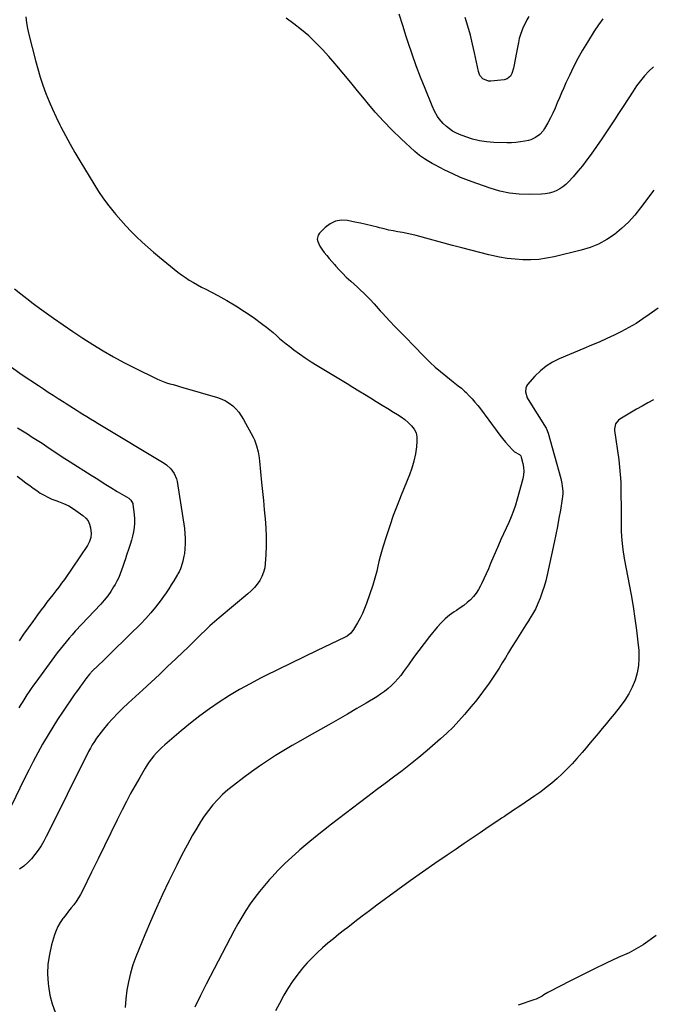
# Model space of a CAD drawing. Units: inches. Extents: x 1937271 to 1942565, y 437575 to 442961.
# Drawn here: x 1940404 to 1940889, y 438449 to 439203 of the extents above; entities that cross this region are included whole.
import ezdxf

# ---------------------------------------------------------------- set-up
doc = ezdxf.new("R2010")
doc.units = ezdxf.units.IN
doc.header["$MEASUREMENT"] = 0
doc.layers.add('7', color=7, linetype='Continuous')
doc.layers.add('8', color=7, linetype='Continuous')

msp = doc.modelspace()

# ---------------------------------------------------------------- linework, layer by layer
at = {"layer": '7', "color": 18}
for points in [[(1940850.47, 439203.29, 1784), (1940847.05, 439198.61, 1784), (1940843.83, 439193.78, 1784), (1940838.7, 439185.48, 1784), (1940834.98, 439179.23, 1784), (1940831.41, 439172.9, 1784), (1940828.07, 439166.45, 1784), (1940824.87, 439159.93, 1784), (1940822.26, 439154.36, 1784), (1940820.52, 439150.54, 1784), (1940818.82, 439146.7, 1784), (1940817.19, 439142.82, 1784), (1940815.61, 439138.93, 1784), (1940813.99, 439135.05, 1784), (1940812.27, 439131.23, 1784), (1940810.4, 439127.47, 1784), (1940808.41, 439123.77, 1784), (1940805.94, 439119.35, 1784), (1940804.85, 439117.69, 1784), (1940802.24, 439114.75, 1784), (1940799.04, 439112.4, 1784), (1940795.45, 439110.81, 1784), (1940793.53, 439110.29, 1784), (1940790.72, 439109.72, 1784), (1940787.34, 439109.14, 1784), (1940783.94, 439108.72, 1784), (1940780.52, 439108.52, 1784), (1940777.09, 439108.47, 1784), (1940767.05, 439108.66, 1784), (1940761.56, 439109.05, 1784), (1940756.14, 439109.83, 1784), (1940750.83, 439111.16, 1784), (1940745.6, 439112.88, 1784), (1940740.76, 439114.75, 1784), (1940738.09, 439115.96, 1784), (1940735.52, 439117.34, 1784), (1940733.12, 439118.99, 1784), (1940730.83, 439120.82, 1784), (1940728.2, 439123.3, 1784), (1940725.29, 439126.77, 1784), (1940724.02, 439128.65, 1784), (1940721.78, 439132.64, 1784), (1940719.86, 439136.78, 1784), (1940714.41, 439149.88, 1784), (1940710.93, 439158.58, 1784), (1940707.6, 439167.35, 1784), (1940704.51, 439176.19, 1784), (1940701.57, 439185.1, 1784), (1940700.12, 439189.71, 1784), (1940697.38, 439198.27, 1784), (1940694.59, 439206.81, 1784)], [(1940409.08, 439204.91, 1782), (1940409.5, 439200.34, 1782), (1940410.26, 439195.81, 1782), (1940411.24, 439191.31, 1782), (1940416.4, 439171.38, 1782), (1940418.16, 439165.03, 1782), (1940420.06, 439158.72, 1782), (1940422.16, 439152.47, 1782), (1940424.4, 439146.27, 1782), (1940426.85, 439140.15, 1782), (1940429.42, 439134.08, 1782), (1940432.18, 439128.09, 1782), (1940435.07, 439122.16, 1782), (1940435.85, 439120.62, 1782), (1940439.3, 439114.01, 1782), (1940442.85, 439107.45, 1782), (1940446.55, 439100.97, 1782), (1940450.35, 439094.55, 1782), (1940461.06, 439076.92, 1782), (1940464.69, 439071.24, 1782), (1940468.48, 439065.67, 1782), (1940472.51, 439060.27, 1782), (1940476.7, 439054.99, 1782), (1940477.86, 439053.6, 1782), (1940481.67, 439049.17, 1782), (1940485.57, 439044.83, 1782), (1940489.62, 439040.62, 1782), (1940493.76, 439036.5, 1782), (1940498.02, 439032.5, 1782), (1940502.33, 439028.56, 1782), (1940506.74, 439024.72, 1782), (1940511.2, 439020.95, 1782), (1940522.39, 439011.7, 1782), (1940525.21, 439009.47, 1782), (1940528.1, 439007.32, 1782), (1940531.07, 439005.3, 1782), (1940534.1, 439003.37, 1782), (1940537.2, 439001.53, 1782), (1940540.32, 438999.73, 1782), (1940543.48, 438998, 1782), (1940546.66, 438996.32, 1782), (1940555.79, 438991.6, 1782), (1940562.79, 438987.78, 1782), (1940569.65, 438983.75, 1782), (1940576.32, 438979.41, 1782), (1940582.87, 438974.87, 1782), (1940590.38, 438969.39, 1782), (1940593.04, 438967.38, 1782), (1940595.65, 438965.32, 1782), (1940598.19, 438963.17, 1782), (1940600.68, 438960.96, 1782), (1940603.16, 438958.75, 1782), (1940605.69, 438956.59, 1782), (1940608.28, 438954.5, 1782), (1940610.91, 438952.46, 1782), (1940614.14, 438950.02, 1782), (1940618.46, 438946.87, 1782), (1940622.85, 438943.8, 1782), (1940627.32, 438940.87, 1782), (1940631.85, 438938.03, 1782), (1940654.76, 438924.13, 1782), (1940659.24, 438921.42, 1782), (1940663.7, 438918.69, 1782), (1940668.17, 438915.96, 1782), (1940672.62, 438913.22, 1782), (1940672.67, 438913.19, 1782), (1940677.1, 438910.46, 1782), (1940681.54, 438907.74, 1782), (1940685.98, 438905.02, 1782), (1940690.42, 438902.31, 1782), (1940693.41, 438900.49, 1782), (1940696.28, 438898.59, 1782), (1940699.05, 438896.55, 1782), (1940701.65, 438894.31, 1782), (1940704.15, 438891.94, 1782), (1940706.1, 438889.31, 1782), (1940707.53, 438886.49, 1782), (1940708.16, 438883.4, 1782), (1940708.27, 438880.12, 1782), (1940707.83, 438875.83, 1782), (1940707.02, 438870.31, 1782), (1940705.91, 438864.86, 1782), (1940704.33, 438859.53, 1782), (1940702.45, 438854.27, 1782), (1940696.1, 438838.65, 1782), (1940693.08, 438830.94, 1782), (1940690.17, 438823.2, 1782), (1940687.45, 438815.38, 1782), (1940684.85, 438807.53, 1782), (1940682.11, 438798.91, 1782), (1940681.03, 438795.31, 1782), (1940680.03, 438791.7, 1782), (1940679.16, 438788.05, 1782), (1940678.36, 438784.38, 1782), (1940677.56, 438780.72, 1782), (1940676.65, 438777.08, 1782), (1940675.6, 438773.49, 1782), (1940674.44, 438769.92, 1782), (1940669.55, 438755.76, 1782), (1940668.1, 438751.94, 1782), (1940666.5, 438748.19, 1782), (1940664.69, 438744.53, 1782), (1940662.73, 438740.95, 1782), (1940659.79, 438735.92, 1782), (1940657.66, 438733.13, 1782), (1940654.96, 438730.88, 1782), (1940653.95, 438730.28, 1782), (1940652.91, 438729.73, 1782), (1940632.02, 438719.87, 1782), (1940622.01, 438715.1, 1782), (1940612.01, 438710.28, 1782), (1940602.06, 438705.39, 1782), (1940592.12, 438700.46, 1782), (1940588.64, 438698.71, 1782), (1940580.54, 438694.47, 1782), (1940572.55, 438690.05, 1782), (1940564.73, 438685.35, 1782), (1940557.01, 438680.46, 1782), (1940549.47, 438675.3, 1782), (1940542.08, 438669.94, 1782), (1940534.9, 438664.31, 1782), (1940527.86, 438658.49, 1782), (1940515.32, 438647.7, 1782), (1940513.14, 438645.73, 1782), (1940511.03, 438643.7, 1782), (1940509.01, 438641.56, 1782), (1940507.06, 438639.36, 1782), (1940505.23, 438637.07, 1782), (1940503.47, 438634.71, 1782), (1940501.84, 438632.27, 1782), (1940500.29, 438629.78, 1782), (1940496.14, 438622.71, 1782), (1940492.64, 438616.61, 1782), (1940489.23, 438610.45, 1782), (1940485.96, 438604.22, 1782), (1940482.78, 438597.94, 1782), (1940479.01, 438590.31, 1782), (1940474.08, 438580.32, 1782), (1940469.16, 438570.33, 1782), (1940464.25, 438560.34, 1782), (1940459.34, 438550.35, 1782), (1940452.31, 438536.03, 1782), (1940450.83, 438533.25, 1782), (1940449.25, 438530.53, 1782), (1940447.51, 438527.91, 1782), (1940445.66, 438525.36, 1782), (1940443.73, 438522.86, 1782), (1940441.79, 438520.36, 1782), (1940439.85, 438517.87, 1782), (1940437.91, 438515.37, 1782), (1940437.4, 438514.71, 1782), (1940435.38, 438511.79, 1782), (1940433.6, 438508.75, 1782), (1940432.17, 438505.53, 1782), (1940430.97, 438502.19, 1782), (1940428.71, 438494.52, 1782), (1940427.03, 438487.21, 1782), (1940425.93, 438479.85, 1782), (1940425.72, 438472.41, 1782), (1940426.1, 438464.92, 1782), (1940426.31, 438463.05, 1782), (1940427.45, 438456.23, 1782), (1940429.07, 438449.56, 1782), (1940431.4, 438443.1, 1782)], [(1940889.11, 439166.55, 1782), (1940885.59, 439163.22, 1782), (1940882.32, 439159.62, 1782), (1940879.2, 439155.91, 1782), (1940876.3, 439152.01, 1782), (1940873.54, 439148, 1782), (1940865.92, 439136.16, 1782), (1940863.92, 439133.06, 1782), (1940861.91, 439129.97, 1782), (1940859.9, 439126.88, 1782), (1940857.88, 439123.8, 1782), (1940855.85, 439120.72, 1782), (1940853.8, 439117.66, 1782), (1940851.73, 439114.61, 1782), (1940849.65, 439111.57, 1782), (1940841.55, 439099.83, 1782), (1940838.3, 439095.32, 1782), (1940834.94, 439090.91, 1782), (1940831.4, 439086.64, 1782), (1940827.75, 439082.46, 1782), (1940824.29, 439078.67, 1782), (1940822.17, 439076.6, 1782), (1940819.91, 439074.72, 1782), (1940817.44, 439073.13, 1782), (1940814.84, 439071.71, 1782), (1940812.08, 439070.63, 1782), (1940809.27, 439069.79, 1782), (1940806.38, 439069.31, 1782), (1940803.43, 439069.07, 1782), (1940794.11, 439068.89, 1782), (1940786.52, 439069.15, 1782), (1940779.02, 439069.94, 1782), (1940771.64, 439071.51, 1782), (1940764.34, 439073.61, 1782), (1940753.99, 439077.19, 1782), (1940747.78, 439079.49, 1782), (1940741.65, 439081.97, 1782), (1940735.63, 439084.7, 1782), (1940729.69, 439087.61, 1782), (1940721.99, 439091.59, 1782), (1940719.97, 439092.67, 1782), (1940715.98, 439094.96, 1782), (1940714.02, 439096.16, 1782), (1940710.26, 439098.78, 1782), (1940708.48, 439100.23, 1782), (1940706.75, 439101.73, 1782), (1940696.14, 439111.52, 1782), (1940689.29, 439118.12, 1782), (1940682.65, 439124.9, 1782), (1940676.31, 439131.97, 1782), (1940670.17, 439139.23, 1782), (1940668.14, 439141.73, 1782), (1940662.89, 439148.19, 1782), (1940657.61, 439154.63, 1782), (1940652.3, 439161.05, 1782), (1940646.97, 439167.44, 1782), (1940645.74, 439168.91, 1782), (1940640.9, 439174.46, 1782), (1940635.92, 439179.87, 1782), (1940630.74, 439185.09, 1782), (1940625.41, 439190.17, 1782), (1940619.85, 439194.98, 1782), (1940614.13, 439199.57, 1782), (1940608.15, 439203.82, 1782)], [(1940793.94, 439205.18, 1786), (1940792.38, 439202.51, 1786), (1940790.94, 439199.77, 1786), (1940789.58, 439196.99, 1786), (1940788.39, 439194.15, 1786), (1940787.35, 439191.25, 1786), (1940786.54, 439188.28, 1786), (1940785.88, 439185.27, 1786), (1940784.27, 439176.22, 1786), (1940783.76, 439173.54, 1786), (1940783.23, 439170.86, 1786), (1940782.64, 439168.19, 1786), (1940782.03, 439165.53, 1786), (1940780.94, 439161.4, 1786), (1940779.83, 439159.46, 1786), (1940777.23, 439157.33, 1786), (1940775.08, 439156.73, 1786), (1940764.69, 439155.59, 1786), (1940763.04, 439155.61, 1786), (1940758.6, 439157.45, 1786), (1940756.46, 439159.99, 1786), (1940755.25, 439163.09, 1786), (1940752.32, 439177.16, 1786), (1940750.78, 439184.03, 1786), (1940749.09, 439190.85, 1786), (1940747.18, 439197.62, 1786), (1940745.12, 439204.35, 1786)], [(1940400.39, 438996.76, 1784), (1940405.11, 438992.96, 1784), (1940409.87, 438989.22, 1784), (1940414.7, 438985.56, 1784), (1940419.57, 438981.96, 1784), (1940430.08, 438974.34, 1784), (1940437.52, 438969.06, 1784), (1940445.02, 438963.9, 1784), (1940452.64, 438958.89, 1784), (1940460.32, 438953.98, 1784), (1940468.13, 438949.28, 1784), (1940476.02, 438944.73, 1784), (1940484.04, 438940.41, 1784), (1940492.15, 438936.25, 1784), (1940509.23, 438927.8, 1784), (1940511.63, 438926.7, 1784), (1940514.06, 438925.7, 1784), (1940516.55, 438924.85, 1784), (1940519.07, 438924.09, 1784), (1940521.62, 438923.4, 1784), (1940524.17, 438922.69, 1784), (1940526.71, 438921.97, 1784), (1940529.24, 438921.23, 1784), (1940555.75, 438913.4, 1784), (1940558.88, 438912.25, 1784), (1940561.87, 438910.85, 1784), (1940564.66, 438909.09, 1784), (1940567.31, 438907.08, 1784), (1940569.72, 438904.75, 1784), (1940571.93, 438902.28, 1784), (1940573.86, 438899.58, 1784), (1940575.59, 438896.72, 1784), (1940582.84, 438883.17, 1784), (1940583.87, 438881.03, 1784), (1940585.54, 438876.58, 1784), (1940586.66, 438871.94, 1784), (1940587.43, 438867.22, 1784), (1940587.71, 438864.85, 1784), (1940589.35, 438848.39, 1784), (1940590.04, 438841.47, 1784), (1940590.73, 438834.56, 1784), (1940591.44, 438827.64, 1784), (1940592.15, 438820.73, 1784), (1940592.16, 438820.56, 1784), (1940592.69, 438813.73, 1784), (1940592.99, 438806.88, 1784), (1940592.95, 438800.04, 1784), (1940592.68, 438793.18, 1784), (1940592.25, 438786.47, 1784), (1940591.76, 438783.06, 1784), (1940590.95, 438779.75, 1784), (1940589.65, 438776.6, 1784), (1940588.02, 438773.55, 1784), (1940586.02, 438770.7, 1784), (1940583.85, 438767.99, 1784), (1940581.44, 438765.5, 1784), (1940578.87, 438763.14, 1784), (1940556.95, 438744.87, 1784), (1940553.36, 438741.8, 1784), (1940549.83, 438738.68, 1784), (1940546.37, 438735.46, 1784), (1940542.97, 438732.18, 1784), (1940539.6, 438728.87, 1784), (1940536.23, 438725.56, 1784), (1940532.84, 438722.27, 1784), (1940529.45, 438718.98, 1784), (1940523.79, 438713.53, 1784), (1940517.53, 438707.54, 1784), (1940511.25, 438701.6, 1784), (1940504.91, 438695.7, 1784), (1940498.55, 438689.84, 1784), (1940487.38, 438679.63, 1784), (1940483.34, 438675.81, 1784), (1940479.39, 438671.89, 1784), (1940475.59, 438667.83, 1784), (1940471.89, 438663.67, 1784), (1940468.51, 438659.74, 1784), (1940466.62, 438657.45, 1784), (1940464.8, 438655.1, 1784), (1940463.09, 438652.67, 1784), (1940461.45, 438650.19, 1784), (1940459.9, 438647.65, 1784), (1940458.41, 438645.08, 1784), (1940456.99, 438642.47, 1784), (1940455.63, 438639.82, 1784), (1940444.57, 438617.48, 1784), (1940440.65, 438609.59, 1784), (1940436.74, 438601.69, 1784), (1940432.81, 438593.8, 1784), (1940428.88, 438585.92, 1784), (1940424.69, 438577.5, 1784), (1940422.75, 438573.89, 1784), (1940420.68, 438570.36, 1784), (1940418.41, 438566.96, 1784), (1940416, 438563.64, 1784), (1940413.36, 438560.53, 1784), (1940410.54, 438557.6, 1784), (1940407.46, 438554.95, 1784), (1940404.2, 438552.48, 1784)], [(1940892.88, 438981.9, 1778), (1940885.92, 438976.9, 1778), (1940881.17, 438973.66, 1778), (1940875.85, 438970.22, 1778), (1940870.43, 438966.97, 1778), (1940864.85, 438963.99, 1778), (1940859.17, 438961.19, 1778), (1940853.4, 438958.56, 1778), (1940847.61, 438955.97, 1778), (1940841.79, 438953.45, 1778), (1940835.95, 438950.97, 1778), (1940817.13, 438943.09, 1778), (1940811.95, 438940.5, 1778), (1940807.08, 438937.48, 1778), (1940802.65, 438933.83, 1778), (1940798.54, 438929.77, 1778), (1940792.88, 438923.37, 1778), (1940792.04, 438922.1, 1778), (1940791.45, 438920.77, 1778), (1940791.25, 438917.81, 1778), (1940792.66, 438913.33, 1778), (1940793.41, 438911.94, 1778), (1940807.02, 438889.98, 1778), (1940807.29, 438889.52, 1778), (1940808.7, 438886.11, 1778), (1940818.24, 438851.5, 1778), (1940819.13, 438847.66, 1778), (1940819.45, 438845.71, 1778), (1940819.82, 438841.79, 1778), (1940819.84, 438839.83, 1778), (1940819.44, 438835.92, 1778), (1940817.97, 438827.33, 1778), (1940816.86, 438821.09, 1778), (1940815.69, 438814.86, 1778), (1940814.45, 438808.65, 1778), (1940813.15, 438802.44, 1778), (1940807.82, 438777.78, 1778), (1940806.74, 438773.28, 1778), (1940805.53, 438768.82, 1778), (1940804.12, 438764.41, 1778), (1940802.59, 438760.05, 1778), (1940800.81, 438755.78, 1778), (1940798.85, 438751.61, 1778), (1940796.62, 438747.58, 1778), (1940794.2, 438743.64, 1778), (1940794.06, 438743.42, 1778), (1940791.45, 438739.44, 1778), (1940788.87, 438735.43, 1778), (1940786.33, 438731.4, 1778), (1940783.81, 438727.35, 1778), (1940780.69, 438722.26, 1778), (1940778.27, 438718.31, 1778), (1940775.86, 438714.37, 1778), (1940773.45, 438710.42, 1778), (1940771.04, 438706.47, 1778), (1940768.58, 438702.55, 1778), (1940766.06, 438698.69, 1778), (1940763.42, 438694.89, 1778), (1940760.72, 438691.14, 1778), (1940759.65, 438689.71, 1778), (1940756.32, 438685.31, 1778), (1940752.93, 438680.96, 1778), (1940749.46, 438676.67, 1778), (1940745.94, 438672.43, 1778), (1940744.63, 438670.88, 1778), (1940740.3, 438666.01, 1778), (1940735.84, 438661.27, 1778), (1940731.16, 438656.73, 1778), (1940726.34, 438652.34, 1778), (1940715.99, 438643.32, 1778), (1940709.75, 438638.02, 1778), (1940703.42, 438632.83, 1778), (1940696.96, 438627.81, 1778), (1940690.41, 438622.89, 1778), (1940683.81, 438618.04, 1778), (1940677.24, 438613.15, 1778), (1940670.69, 438608.23, 1778), (1940664.17, 438603.27, 1778), (1940642.84, 438586.97, 1778), (1940636.71, 438582.19, 1778), (1940630.64, 438577.33, 1778), (1940624.66, 438572.36, 1778), (1940618.74, 438567.31, 1778), (1940617.92, 438566.6, 1778), (1940612.54, 438561.76, 1778), (1940607.28, 438556.81, 1778), (1940602.19, 438551.67, 1778), (1940597.21, 438546.42, 1778), (1940595.49, 438544.54, 1778), (1940591.56, 438540.07, 1778), (1940587.76, 438535.49, 1778), (1940584.15, 438530.76, 1778), (1940580.67, 438525.93, 1778), (1940577.38, 438520.96, 1778), (1940574.22, 438515.92, 1778), (1940571.24, 438510.77, 1778), (1940568.39, 438505.54, 1778), (1940547.03, 438464.64, 1778), (1940542.61, 438455.77, 1778), (1940538.4, 438446.81, 1778)], [(1940397.97, 438936.61, 1786), (1940406.34, 438930.97, 1786), (1940418.75, 438922.57, 1786), (1940422.45, 438920.09, 1786), (1940426.18, 438917.63, 1786), (1940429.93, 438915.2, 1786), (1940433.69, 438912.8, 1786), (1940438.36, 438909.85, 1786), (1940439.8, 438908.94, 1786), (1940442.68, 438907.12, 1786), (1940445.55, 438905.29, 1786), (1940448.43, 438903.47, 1786), (1940449.87, 438902.55, 1786), (1940452.75, 438900.73, 1786), (1940455.64, 438898.92, 1786), (1940458.54, 438897.12, 1786), (1940461.45, 438895.34, 1786), (1940464.36, 438893.57, 1786), (1940514.88, 438863.16, 1786), (1940516.71, 438861.9, 1786), (1940519.99, 438858.95, 1786), (1940522.63, 438855.38, 1786), (1940524.32, 438851.36, 1786), (1940524.81, 438849.21, 1786), (1940530.31, 438813.25, 1786), (1940530.75, 438809.39, 1786), (1940530.99, 438805.53, 1786), (1940530.94, 438801.67, 1786), (1940530.69, 438797.8, 1786), (1940530.3, 438794.07, 1786), (1940530.03, 438792.08, 1786), (1940529.18, 438788.14, 1786), (1940527.85, 438783.95, 1786), (1940527.27, 438782.39, 1786), (1940526.21, 438780.13, 1786), (1940525.42, 438778.66, 1786), (1940525.01, 438777.93, 1786), (1940522.21, 438773.18, 1786), (1940520.34, 438770.12, 1786), (1940518.42, 438767.09, 1786), (1940516.41, 438764.12, 1786), (1940514.35, 438761.18, 1786), (1940511.83, 438757.71, 1786), (1940508.35, 438753.15, 1786), (1940504.73, 438748.72, 1786), (1940500.9, 438744.47, 1786), (1940496.93, 438740.35, 1786), (1940488.44, 438731.93, 1786), (1940483.46, 438727.02, 1786), (1940478.47, 438722.12, 1786), (1940473.47, 438717.23, 1786), (1940468.45, 438712.36, 1786), (1940460.04, 438704.21, 1786), (1940457.7, 438701.74, 1786), (1940454.86, 438698.2, 1786), (1940454.18, 438697.28, 1786), (1940452.34, 438694.74, 1786), (1940450.77, 438692.54, 1786), (1940449.2, 438690.34, 1786), (1940447.65, 438688.12, 1786), (1940446.11, 438685.9, 1786), (1940437.03, 438672.64, 1786), (1940433.26, 438666.98, 1786), (1940429.59, 438661.26, 1786), (1940426.06, 438655.45, 1786), (1940422.63, 438649.57, 1786), (1940421.89, 438648.26, 1786), (1940418.23, 438641.65, 1786), (1940414.66, 438635, 1786), (1940411.21, 438628.27, 1786), (1940407.86, 438621.5, 1786), (1940398.04, 438601.2, 1786)], [(1940889.3, 438911.8, 1776), (1940884.89, 438909.45, 1776), (1940880.52, 438907, 1776), (1940876.19, 438904.49, 1776), (1940863.52, 438896.97, 1776), (1940862.49, 438896.21, 1776), (1940860.18, 438893.24, 1776), (1940859.38, 438889.54, 1776), (1940859.45, 438888.26, 1776), (1940862.56, 438865.86, 1776), (1940863.23, 438860.18, 1776), (1940863.77, 438854.5, 1776), (1940864.09, 438848.8, 1776), (1940864.26, 438843.08, 1776), (1940864.32, 438837.36, 1776), (1940864.35, 438831.64, 1776), (1940864.37, 438825.92, 1776), (1940864.37, 438820.2, 1776), (1940864.36, 438817.82, 1776), (1940864.53, 438810.93, 1776), (1940864.96, 438804.06, 1776), (1940865.78, 438797.22, 1776), (1940866.85, 438790.41, 1776), (1940872.05, 438762.48, 1776), (1940873.61, 438753.49, 1776), (1940875.02, 438744.48, 1776), (1940876.21, 438735.43, 1776), (1940877.25, 438726.37, 1776), (1940877.91, 438719.85, 1776), (1940878.1, 438714.08, 1776), (1940877.79, 438708.36, 1776), (1940876.71, 438702.74, 1776), (1940875.12, 438697.19, 1776), (1940872.87, 438691.82, 1776), (1940870.29, 438686.65, 1776), (1940867.2, 438681.76, 1776), (1940863.77, 438677.07, 1776), (1940859, 438671.16, 1776), (1940856, 438667.47, 1776), (1940853, 438663.78, 1776), (1940849.99, 438660.09, 1776), (1940846.98, 438656.41, 1776), (1940843.94, 438652.75, 1776), (1940840.88, 438649.11, 1776), (1940837.78, 438645.5, 1776), (1940834.67, 438641.9, 1776), (1940830.56, 438637.22, 1776), (1940826.95, 438633.24, 1776), (1940823.24, 438629.36, 1776), (1940819.39, 438625.6, 1776), (1940815.45, 438621.94, 1776), (1940811.37, 438618.44, 1776), (1940807.21, 438615.04, 1776), (1940802.91, 438611.82, 1776), (1940798.52, 438608.71, 1776), (1940787.63, 438601.3, 1776), (1940785.55, 438599.9, 1776), (1940783.47, 438598.5, 1776), (1940781.38, 438597.11, 1776), (1940779.29, 438595.73, 1776), (1940777.2, 438594.34, 1776), (1940775.12, 438592.95, 1776), (1940773.04, 438591.55, 1776), (1940770.96, 438590.14, 1776), (1940762.82, 438584.58, 1776), (1940756.68, 438580.4, 1776), (1940750.53, 438576.22, 1776), (1940744.37, 438572.06, 1776), (1940738.2, 438567.91, 1776), (1940731.39, 438563.34, 1776), (1940721.86, 438556.84, 1776), (1940712.4, 438550.26, 1776), (1940703.02, 438543.55, 1776), (1940693.7, 438536.76, 1776), (1940677.63, 438524.87, 1776), (1940672.01, 438520.69, 1776), (1940666.41, 438516.48, 1776), (1940660.83, 438512.25, 1776), (1940655.27, 438507.99, 1776), (1940652.84, 438506.11, 1776), (1940648.54, 438502.74, 1776), (1940644.28, 438499.31, 1776), (1940640.09, 438495.81, 1776), (1940635.93, 438492.26, 1776), (1940631.9, 438488.58, 1776), (1940627.99, 438484.78, 1776), (1940624.27, 438480.8, 1776), (1940620.67, 438476.69, 1776), (1940619.98, 438475.87, 1776), (1940616.27, 438471.17, 1776), (1940612.74, 438466.34, 1776), (1940609.49, 438461.32, 1776), (1940606.42, 438456.17, 1776), (1940606.03, 438455.48, 1776), (1940602.98, 438449.85, 1776), (1940600.01, 438444.19, 1776)], [(1940402.71, 438890.19, 1788), (1940406.48, 438887.9, 1788), (1940410.25, 438885.59, 1788), (1940413.98, 438883.25, 1788), (1940417.7, 438880.88, 1788), (1940421.4, 438878.47, 1788), (1940425.07, 438876.03, 1788), (1940426.14, 438875.31, 1788), (1940430.35, 438872.5, 1788), (1940434.57, 438869.71, 1788), (1940438.81, 438866.95, 1788), (1940443.07, 438864.22, 1788), (1940459.02, 438854.06, 1788), (1940463.99, 438850.92, 1788), (1940468.97, 438847.81, 1788), (1940473.96, 438844.72, 1788), (1940478.98, 438841.66, 1788), (1940487.74, 438836.34, 1788), (1940489.44, 438834.93, 1788), (1940490.85, 438832.4, 1788), (1940491, 438831.68, 1788), (1940491.89, 438823.95, 1788), (1940492.13, 438820.64, 1788), (1940492.15, 438817.34, 1788), (1940491.88, 438814.05, 1788), (1940491.4, 438810.77, 1788), (1940490.69, 438807.51, 1788), (1940489.9, 438804.28, 1788), (1940488.96, 438801.08, 1788), (1940487.92, 438797.91, 1788), (1940486.16, 438792.87, 1788), (1940485.17, 438790, 1788), (1940484.18, 438787.13, 1788), (1940483.22, 438784.26, 1788), (1940482.27, 438781.38, 1788), (1940481.24, 438778.54, 1788), (1940480.08, 438775.75, 1788), (1940478.75, 438773.04, 1788), (1940477.3, 438770.39, 1788), (1940476.19, 438768.53, 1788), (1940473.99, 438765.07, 1788), (1940471.64, 438761.72, 1788), (1940469.08, 438758.53, 1788), (1940466.38, 438755.44, 1788), (1940446.87, 438734.58, 1788), (1940444.47, 438731.95, 1788), (1940442.1, 438729.28, 1788), (1940439.79, 438726.57, 1788), (1940437.52, 438723.82, 1788), (1940435.29, 438721.03, 1788), (1940433.1, 438718.22, 1788), (1940430.96, 438715.37, 1788), (1940428.84, 438712.5, 1788), (1940416.59, 438695.64, 1788), (1940414.87, 438693.24, 1788), (1940413.17, 438690.83, 1788), (1940411.5, 438688.39, 1788), (1940409.85, 438685.94, 1788), (1940408.25, 438683.47, 1788), (1940406.67, 438680.97, 1788), (1940405.15, 438678.44, 1788), (1940403.67, 438675.89, 1788)], [(1940891.25, 438501.8, 1774), (1940881.39, 438494.68, 1774), (1940870.6, 438488.63, 1774), (1940862.25, 438484.87, 1774), (1940852.88, 438480.55, 1774), (1940843.57, 438476.12, 1774), (1940834.34, 438471.53, 1774), (1940825.16, 438466.83, 1774), (1940809.93, 438458.84, 1774), (1940808.41, 438458.03, 1774), (1940805.43, 438456.34, 1774), (1940803.95, 438455.47, 1774), (1940800.94, 438453.85, 1774), (1940799.37, 438453.17, 1774), (1940797.77, 438452.56, 1774), (1940785.69, 438448.38, 1774)]]:
    msp.add_polyline3d(points, dxfattribs=at)
at = {"layer": '8', "color": 18}
for points in [[(1940889.44, 439072.19, 1780), (1940879.33, 439058.55, 1780), (1940874.83, 439052.99, 1780), (1940870.04, 439047.71, 1780), (1940864.82, 439042.85, 1780), (1940859.32, 439038.28, 1780), (1940853.41, 439034.34, 1780), (1940847.24, 439030.92, 1780), (1940840.7, 439028.3, 1780), (1940833.9, 439026.21, 1780), (1940813.3, 439021.25, 1780), (1940807.37, 439020.08, 1780), (1940801.41, 439019.24, 1780), (1940795.39, 439018.9, 1780), (1940789.35, 439018.88, 1780), (1940783.3, 439019.3, 1780), (1940777.29, 439019.97, 1780), (1940771.33, 439021, 1780), (1940765.41, 439022.28, 1780), (1940763.3, 439022.8, 1780), (1940756.36, 439024.55, 1780), (1940749.42, 439026.31, 1780), (1940742.49, 439028.12, 1780), (1940735.56, 439029.95, 1780), (1940707.77, 439037.36, 1780), (1940704.28, 439038.23, 1780), (1940700.78, 439039.04, 1780), (1940697.25, 439039.73, 1780), (1940693.71, 439040.36, 1780), (1940690.17, 439040.98, 1780), (1940686.65, 439041.68, 1780), (1940683.14, 439042.48, 1780), (1940679.65, 439043.34, 1780), (1940678.04, 439043.77, 1780), (1940673.74, 439044.87, 1780), (1940669.43, 439045.91, 1780), (1940665.1, 439046.87, 1780), (1940660.77, 439047.78, 1780), (1940655.12, 439048.91, 1780), (1940650.41, 439049.11, 1780), (1940645.96, 439048.45, 1780), (1940641.91, 439046.5, 1780), (1940638.12, 439043.69, 1780), (1940633.75, 439039.25, 1780), (1940632.75, 439037.79, 1780), (1940632.02, 439034.58, 1780), (1940632.29, 439032.83, 1780), (1940633.86, 439029.33, 1780), (1940636.01, 439026.17, 1780), (1940637.35, 439024.54, 1780), (1940639.26, 439022.23, 1780), (1940641.17, 439019.94, 1780), (1940643.11, 439017.66, 1780), (1940645.05, 439015.38, 1780), (1940646.26, 439013.98, 1780), (1940648.82, 439011.14, 1780), (1940651.45, 439008.37, 1780), (1940654.19, 439005.71, 1780), (1940657.72, 439002.5, 1780), (1940660.22, 439000.26, 1780), (1940662.71, 438998, 1780), (1940665.16, 438995.7, 1780), (1940667.58, 438993.38, 1780), (1940669, 438992, 1780), (1940672.33, 438988.62, 1780), (1940675.49, 438985.1, 1780), (1940678.63, 438981.54, 1780), (1940680.23, 438979.79, 1780), (1940681.85, 438978.06, 1780), (1940687.31, 438972.29, 1780), (1940691.68, 438967.7, 1780), (1940696.07, 438963.12, 1780), (1940700.47, 438958.56, 1780), (1940704.89, 438954, 1780), (1940714.56, 438944.09, 1780), (1940718.31, 438940.38, 1780), (1940722.16, 438936.78, 1780), (1940726.15, 438933.33, 1780), (1940730.23, 438929.98, 1780), (1940736.05, 438925.41, 1780), (1940739.8, 438922.5, 1780), (1940742.3, 438920.56, 1780), (1940744.67, 438918.47, 1780), (1940745.79, 438917.36, 1780), (1940748.2, 438914.87, 1780), (1940750.46, 438912.44, 1780), (1940752.65, 438909.96, 1780), (1940754.74, 438907.39, 1780), (1940756.77, 438904.76, 1780), (1940769.6, 438887.43, 1780), (1940771.67, 438884.72, 1780), (1940773.78, 438882.05, 1780), (1940775.97, 438879.44, 1780), (1940778.21, 438876.87, 1780), (1940781.49, 438873.21, 1780), (1940782.88, 438871.95, 1780), (1940786.61, 438869.88, 1780), (1940787.64, 438868.84, 1780), (1940788.03, 438867.95, 1780), (1940789.31, 438863.04, 1780), (1940789.83, 438860.1, 1780), (1940790.04, 438857.16, 1780), (1940789.79, 438854.23, 1780), (1940789.24, 438851.29, 1780), (1940784.99, 438835.71, 1780), (1940783.62, 438831.16, 1780), (1940782.1, 438826.67, 1780), (1940780.34, 438822.26, 1780), (1940778.43, 438817.9, 1780), (1940776.43, 438813.59, 1780), (1940774.45, 438809.25, 1780), (1940772.52, 438804.9, 1780), (1940770.62, 438800.53, 1780), (1940764.55, 438786.37, 1780), (1940762.86, 438782.5, 1780), (1940761.15, 438778.64, 1780), (1940759.4, 438774.8, 1780), (1940757.63, 438770.97, 1780), (1940756.89, 438769.39, 1780), (1940755.3, 438766.47, 1780), (1940753.52, 438763.7, 1780), (1940751.43, 438761.15, 1780), (1940749.14, 438758.75, 1780), (1940746.64, 438756.54, 1780), (1940744.06, 438754.42, 1780), (1940741.37, 438752.45, 1780), (1940738.6, 438750.58, 1780), (1940736.81, 438749.44, 1780), (1940733.23, 438746.9, 1780), (1940729.84, 438744.16, 1780), (1940726.72, 438741.11, 1780), (1940723.8, 438737.84, 1780), (1940717.92, 438730.62, 1780), (1940713.72, 438725.33, 1780), (1940709.6, 438719.97, 1780), (1940705.61, 438714.51, 1780), (1940701.71, 438708.99, 1780), (1940698.07, 438703.71, 1780), (1940695.96, 438700.86, 1780), (1940693.74, 438698.12, 1780), (1940691.33, 438695.53, 1780), (1940688.81, 438693.04, 1780), (1940686.13, 438690.72, 1780), (1940683.37, 438688.52, 1780), (1940680.48, 438686.48, 1780), (1940677.51, 438684.55, 1780), (1940669.42, 438679.66, 1780), (1940662.31, 438675.4, 1780), (1940655.17, 438671.2, 1780), (1940648, 438667.07, 1780), (1940640.79, 438662.99, 1780), (1940625.66, 438654.52, 1780), (1940619.21, 438650.86, 1780), (1940612.8, 438647.14, 1780), (1940606.44, 438643.34, 1780), (1940600.11, 438639.49, 1780), (1940593.86, 438635.5, 1780), (1940587.7, 438631.39, 1780), (1940581.67, 438627.1, 1780), (1940575.72, 438622.69, 1780), (1940567.83, 438616.66, 1780), (1940563.63, 438613.23, 1780), (1940559.59, 438609.64, 1780), (1940555.79, 438605.8, 1780), (1940552.14, 438601.78, 1780), (1940548.75, 438597.56, 1780), (1940545.53, 438593.21, 1780), (1940542.56, 438588.68, 1780), (1940539.77, 438584.04, 1780), (1940536.66, 438578.51, 1780), (1940532.51, 438570.97, 1780), (1940528.46, 438563.39, 1780), (1940524.54, 438555.73, 1780), (1940520.73, 438548.02, 1780), (1940518.43, 438543.27, 1780), (1940513.64, 438533.1, 1780), (1940508.97, 438522.88, 1780), (1940504.49, 438512.58, 1780), (1940500.13, 438502.21, 1780), (1940493.28, 438485.47, 1780), (1940490.99, 438479.22, 1780), (1940489.02, 438472.88, 1780), (1940487.54, 438466.41, 1780), (1940486.38, 438459.85, 1780), (1940485.64, 438453.22, 1780), (1940485.12, 438446.58, 1780)], [(1940402.47, 438853.36, 1790), (1940406.53, 438850.28, 1790), (1940409.35, 438848.07, 1790), (1940411.98, 438846.07, 1790), (1940414.65, 438844.11, 1790), (1940417.36, 438842.22, 1790), (1940420.11, 438840.38, 1790), (1940422.94, 438838.68, 1790), (1940425.83, 438837.13, 1790), (1940428.84, 438835.8, 1790), (1940431.91, 438834.61, 1790), (1940433.9, 438833.93, 1790), (1940437.93, 438832.33, 1790), (1940441.84, 438830.5, 1790), (1940445.55, 438828.31, 1790), (1940449.15, 438825.88, 1790), (1940452.75, 438823.2, 1790), (1940454.86, 438821.21, 1790), (1940456.6, 438819.01, 1790), (1940457.79, 438816.46, 1790), (1940458.63, 438813.7, 1790), (1940458.98, 438809.51, 1790), (1940458.68, 438806.3, 1790), (1940457.65, 438803.26, 1790), (1940456.13, 438800.31, 1790), (1940438.5, 438774.33, 1790), (1940436.41, 438771.33, 1790), (1940434.26, 438768.36, 1790), (1940432.03, 438765.45, 1790), (1940429.75, 438762.57, 1790), (1940427.46, 438759.71, 1790), (1940425.19, 438756.83, 1790), (1940422.96, 438753.92, 1790), (1940420.75, 438750.99, 1790), (1940417.85, 438747.07, 1790), (1940414.28, 438742.18, 1790), (1940410.76, 438737.27, 1790), (1940407.3, 438732.3, 1790), (1940403.89, 438727.31, 1790)]]:
    msp.add_polyline3d(points, dxfattribs=at)

doc.saveas('drawing.dxf')
